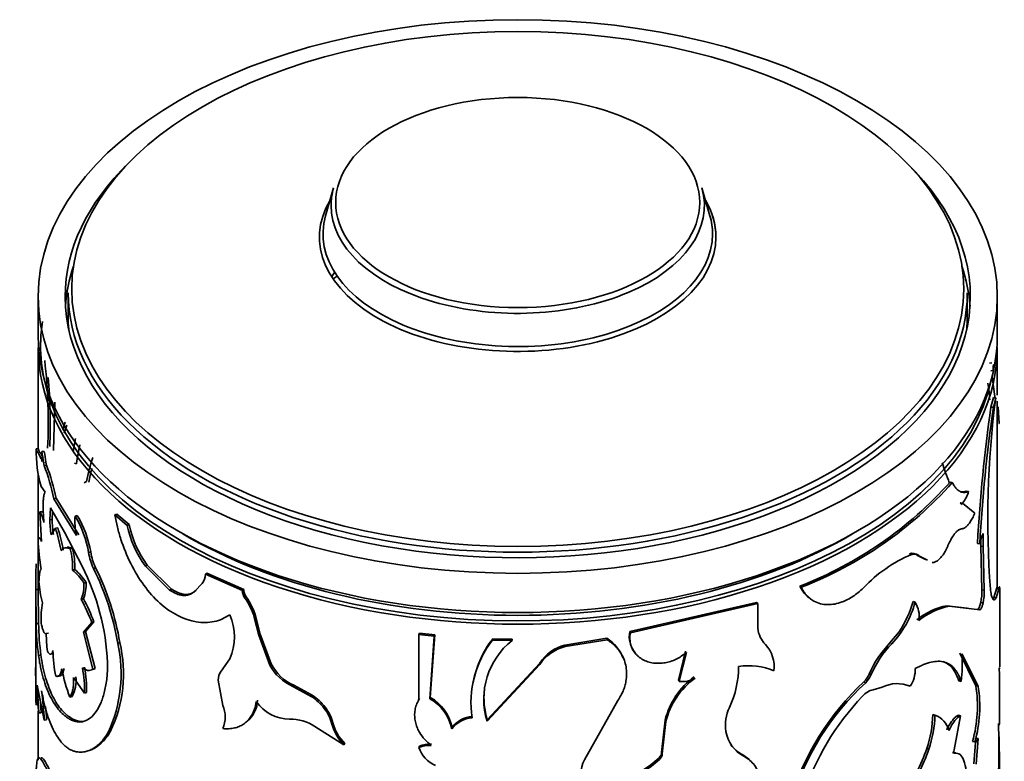
# Model space of a CAD drawing. Units: millimetres. Extents: x 0 to 1597, y 0 to 2037.
# Drawn here: x 1421 to 1462, y 535 to 565 of the extents above; entities that cross this region are included whole.
import ezdxf

# ---------------------------------------------------------------- set-up
doc = ezdxf.new("R2010")
doc.units = ezdxf.units.MM
doc.layers.add('DV6_Défaut', color=7, linetype='Continuous')
doc.layers.add('Défaut', color=7, linetype='Continuous')

# ---------------------------------------------------------------- blocks, each defined once
blk = doc.blocks.new('SE5')
at = {"layer": 'DV6_Défaut', "color": 7, "linetype": 'Continuous', "lineweight": 35}
for p, q in [((1434.411, 558.419), (1434.078, 557.262)), ((1450.105, 557.262), (1449.773, 558.419)), ((1423.342, 554.051), (1423.342, 553.075)), ((1460.842, 553.075), (1460.842, 554.051)), ((1422.092, 553.891), (1422.092, 552.258)), ((1462.092, 552.258), (1462.092, 553.891)), ((1422.092, 551.769), (1422.092, 547.543)), ((1462.092, 549.778), (1462.092, 551.769)), ((1461.768, 551.117), (1461.866, 551.127)), ((1461.823, 550.797), (1461.921, 550.806)), ((1461.874, 550.544), (1461.997, 549.61)), ((1422.782, 549.487), (1422.733, 547.463)), ((1461.929, 549.677), (1461.829, 549.281)), ((1462.028, 549.67), (1461.928, 549.271)), ((1461.929, 549.677), (1462.028, 549.67)), ((1462.092, 541.741), (1462.092, 549.522)), ((1461.829, 549.281), (1461.928, 549.271)), ((1462.123, 549.287), (1462.171, 548.6)), ((1423.12, 548.337), (1423.221, 548.643)), ((1423.172, 548.189), (1423.281, 548.521)), ((1423.553, 547.43), (1423.656, 547.964)), ((1422.113, 547.543), (1422.013, 547.541)), ((1422.06, 547.375), (1422.013, 547.541)), ((1422.186, 547.368), (1422.159, 547.38)), ((1422.256, 547.241), (1422.186, 547.368)), ((1422.338, 547.431), (1422.239, 547.422)), ((1422.439, 546.859), (1422.341, 546.848)), ((1423.694, 546.918), (1423.602, 546.941)), ((1422.092, 546.507), (1422.092, 543.755)), ((1460.124, 546.152), (1460.214, 546.127)), ((1422.211, 545.961), (1422.384, 545.729)), ((1460.8, 545.775), (1460.893, 545.754)), ((1422.84, 545.474), (1422.744, 545.458)), ((1423.696, 543.927), (1422.744, 545.458)), ((1423.787, 543.95), (1422.84, 545.474)), ((1422.261, 544.916), (1422.162, 544.909)), ((1422.162, 544.909), (1422.235, 543.669)), ((1422.578, 544.575), (1422.607, 545.075)), ((1422.607, 545.075), (1423.184, 544.068)), ((1422.675, 544.589), (1422.694, 544.923)), ((1460.63, 545.217), (1460.545, 545.287)), ((1460.545, 545.287), (1460.637, 545.265)), ((1461.15, 544.85), (1460.637, 545.265)), ((1422.675, 544.589), (1422.578, 544.575)), ((1423.724, 544.758), (1423.632, 544.735)), ((1425.371, 544.811), (1425.288, 544.779)), ((1425.807, 544.345), (1425.288, 544.779)), ((1425.888, 544.378), (1425.371, 544.811)), ((1422.811, 544.233), (1422.635, 543.954)), ((1422.907, 544.249), (1422.811, 544.233)), ((1425.888, 544.378), (1425.807, 544.345)), ((1422.092, 543.693), (1422.092, 541.657)), ((1423.184, 544.068), (1423.925, 542.647)), ((1461.401, 543.74), (1461.402, 543.473)), ((1461.498, 544.002), (1461.498, 543.458)), ((1423.523, 543.385), (1423.43, 543.364)), ((1461.266, 543.592), (1461.362, 543.575)), ((1461.402, 543.473), (1461.498, 543.458)), ((1461.402, 543.473), (1461.451, 541.662)), ((1461.498, 543.458), (1461.547, 541.647)), ((1424.284, 543.236), (1424.195, 543.209)), ((1458.426, 543.161), (1458.507, 543.128)), ((1458.771, 543.085), (1458.854, 543.054)), ((1458.771, 543.085), (1459.099, 542.919)), ((1458.854, 543.054), (1459.184, 542.889)), ((1423.618, 542.5), (1423.526, 542.478)), ((1424.488, 542.578), (1424.4, 542.55)), ((1426.641, 542.686), (1426.563, 542.65)), ((1427.574, 541.649), (1426.563, 542.65)), ((1427.646, 541.689), (1426.641, 542.686)), ((1429.131, 542.352), (1429.067, 542.308)), ((1430.607, 541.623), (1429.067, 542.308)), ((1430.664, 541.67), (1429.131, 542.352)), ((1422.092, 541.663), (1421.992, 541.663)), ((1422.011, 540.249), (1421.992, 541.663)), ((1421.992, 541.657), (1421.992, 538.449)), ((1422.111, 540.251), (1422.092, 541.663)), ((1424.089, 541.965), (1423.999, 541.94)), ((1427.646, 541.689), (1427.574, 541.649)), ((1428.936, 541.923), (1428.62, 541.599)), ((1428.687, 541.641), (1428.62, 541.599)), ((1430.664, 541.67), (1430.607, 541.623)), ((1453.859, 541.81), (1453.918, 541.763)), ((1461.451, 541.662), (1461.547, 541.647)), ((1462.073, 541.742), (1461.941, 541.335)), ((1462.173, 541.739), (1462.041, 541.328)), ((1462.073, 541.742), (1462.173, 541.739)), ((1462.092, 541.672), (1462.092, 541.718)), ((1462.192, 538.449), (1462.192, 541.673)), ((1423.98, 541.283), (1423.889, 541.259)), ((1430.773, 541.36), (1430.716, 541.312)), ((1461.941, 541.335), (1462.041, 541.328)), ((1452.05, 541.133), (1446.766, 539.919)), ((1452.099, 541.083), (1446.789, 539.863)), ((1452.05, 541.133), (1452.099, 541.083)), ((1452.099, 540.056), (1452.099, 541.083)), ((1458.584, 541.176), (1458.667, 541.143)), ((1460.829, 540.895), (1459.99, 540.995)), ((1459.99, 540.995), (1460.08, 540.969)), ((1461.358, 540.827), (1460.08, 540.969)), ((1461.262, 540.844), (1461.358, 540.827)), ((1461.402, 541.128), (1461.498, 541.113)), ((1431.156, 540.566), (1431.101, 540.518)), ((1431.291, 539.759), (1431.101, 540.518)), ((1431.345, 539.808), (1431.156, 540.566)), ((1422.111, 540.251), (1422.011, 540.249)), ((1423.977, 539.891), (1424.332, 540.288)), ((1424.067, 539.916), (1424.42, 540.315)), ((1424.42, 540.315), (1424.332, 540.288)), ((1422.53, 539.843), (1422.432, 539.831)), ((1424.067, 539.916), (1423.977, 539.891)), ((1424.375, 538.352), (1423.977, 539.891)), ((1424.463, 538.379), (1424.067, 539.916)), ((1431.345, 539.808), (1431.291, 539.759)), ((1431.752, 538.519), (1431.291, 539.759)), ((1431.803, 538.568), (1431.345, 539.808)), ((1437.989, 539.845), (1437.969, 539.789)), ((1438.614, 539.717), (1437.969, 539.789)), ((1437.969, 539.789), (1437.969, 537.072)), ((1438.632, 539.774), (1437.989, 539.845)), ((1438.428, 537.115), (1438.614, 539.717)), ((1438.446, 537.171), (1438.632, 539.774)), ((1438.632, 539.774), (1438.614, 539.717)), ((1441.049, 539.615), (1441.044, 539.558)), ((1441.855, 539.6), (1441.049, 539.615)), ((1441.855, 539.6), (1441.854, 539.543)), ((1445.805, 539.634), (1444.058, 539.349)), ((1445.823, 539.577), (1444.068, 539.292)), ((1445.805, 539.634), (1445.823, 539.577)), ((1446.766, 539.919), (1446.789, 539.863)), ((1457.996, 539.906), (1457.617, 539.44)), ((1425.496, 539.456), (1425.413, 539.424)), ((1441.854, 539.543), (1441.044, 539.558)), ((1444.058, 539.349), (1444.068, 539.292)), ((1422.207, 538.925), (1422.107, 538.919)), ((1430.083, 538.777), (1429.726, 538.258)), ((1446.993, 539.029), (1447.017, 538.973)), ((1449.093, 539.097), (1448.793, 537.894)), ((1449.128, 539.043), (1448.827, 537.84)), ((1461.196, 537.655), (1460.528, 539.012)), ((1461.292, 537.638), (1460.62, 538.989)), ((1424.463, 538.379), (1424.375, 538.352)), ((1431.803, 538.568), (1431.752, 538.519)), ((1443.016, 538.54), (1440.815, 536.178)), ((1443.011, 538.597), (1440.821, 536.236)), ((1443.011, 538.597), (1443.016, 538.54)), ((1422.931, 538.07), (1422.835, 538.054)), ((1423.572, 538.003), (1424.023, 537.342)), ((1422.119, 536.521), (1422.053, 537.681)), ((1422.053, 537.681), (1422.348, 536.217)), ((1429.604, 537.886), (1429.796, 536.838)), ((1432.756, 537.678), (1432.709, 537.627)), ((1433.479, 537.212), (1432.709, 537.627)), ((1433.522, 537.265), (1432.756, 537.678)), ((1448.793, 537.894), (1448.827, 537.84)), ((1456.532, 537.822), (1456.604, 537.782)), ((1457.284, 537.59), (1456.919, 537.491)), ((1458.381, 537.667), (1458.463, 537.633)), ((1460.489, 537.861), (1460.581, 537.838)), ((1461.196, 537.655), (1461.292, 537.638)), ((1423.507, 537.201), (1423.414, 537.18)), ((1424.113, 537.367), (1424.023, 537.342)), ((1433.522, 537.265), (1433.479, 537.212)), ((1437.989, 537.129), (1437.969, 537.072)), ((1438.446, 537.171), (1438.428, 537.115)), ((1422.218, 536.527), (1422.192, 536.993)), ((1434.06, 536.766), (1434.02, 536.713)), ((1444.871, 534.565), (1446.273, 537.042)), ((1422.092, 536.596), (1422.092, 534.55)), ((1422.218, 536.527), (1422.119, 536.521)), ((1459.402, 536.453), (1459.489, 536.425)), ((1460.563, 536.406), (1460.288, 534.983)), ((1460.471, 536.429), (1460.563, 536.406)), ((1422.446, 536.228), (1422.348, 536.217)), ((1423.534, 536.264), (1423.441, 536.242)), ((1433.633, 535.958), (1434.844, 535.194)), ((1434.381, 536.112), (1434.342, 536.059)), ((1439.353, 535.911), (1439.339, 535.854)), ((1440.821, 536.236), (1440.815, 536.178)), ((1448.237, 536.222), (1448.092, 534.874)), ((1448.268, 536.167), (1448.122, 534.819)), ((1448.237, 536.222), (1448.268, 536.167)), ((1462.159, 535.433), (1462.144, 536.081)), ((1425.099, 535.735), (1425.014, 535.705)), ((1461.112, 534.402), (1461.196, 535.474)), ((1461.196, 535.474), (1461.292, 535.457)), ((1461.207, 534.384), (1461.292, 535.457)), ((1434.88, 535.248), (1434.844, 535.194)), ((1437.989, 535.136), (1437.969, 535.079)), ((1461.062, 535.333), (1461.157, 535.314)), ((1447.975, 534.636), (1448.004, 534.581)), ((1448.092, 534.874), (1448.122, 534.819)), ((1451.474, 534.768), (1451.521, 534.717)), ((1459.149, 535.037), (1459.234, 535.007)), ((1460.219, 534.867), (1460.309, 534.843))]:
    blk.add_line(p, q, dxfattribs=at)
at = {"layer": 'DV6_Défaut', "color": 7, "linetype": 'Continuous', "lineweight": 18}
for p, q in [((1422.16, 547.38), (1422.06, 547.375)), ((1422.416, 546.976), (1422.318, 546.966)), ((1457.617, 539.44), (1457.695, 539.404)), ((1456.745, 538.138), (1456.819, 538.099))]:
    blk.add_line(p, q, dxfattribs=at)
at = {"layer": 'DV6_Défaut', "color": 7, "linetype": 'Continuous', "lineweight": 35}
for centre, radius, start, end in [((1400.39, 548.657), 22.124, 357.1836, 6.6534), ((1398.426, 548.58), 24.167, 357.7646, 4.6021), ((1456.298, 549.327), 5.486, 2.5983, 9.9863), ((1500.725, 544.584), 39.03, 172.513, 184.2518), ((1528.877, 539.775), 67.719, 171.93126, 176.76933), ((1528.311, 539.804), 67.055, 171.8831, 176.77539), ((1427.703, 547.452), 5.691, 179.103, 195.1801), ((1419.452, 546.707), 2.877, 5.1577, 14.3974), ((1419.579, 547.064), 2.684, 358.8682, 7.668), ((1419.555, 546.718), 2.873, 5.1441, 14.3696), ((1433.035, 545.678), 9.423, 167.5504, 172.4389), ((1422.765, 546.993), 0.448, 183.5642, 198.9557), ((1422.868, 547.005), 0.453, 183.6449, 198.8399), ((1432.638, 544.559), 8.676, 162.4329, 169.2975), ((1413.816, 543.624), 9.114, 11.612, 20.7177), ((1413.868, 543.627), 9.16, 11.6294, 20.6564), ((1432.818, 544.512), 8.77, 165.4453, 169.269), ((1473.592, 551.403), 14.496, 197.8912, 201.3523), ((1447.984, 556.976), 16.265, 291.1735, 318.2801), ((1448.014, 557.005), 16.346, 291.1735, 318.2801), ((1459.525, 546.158), 1.426, 321.2054, 343.5597), ((1426.52, 544.627), 3.942, 180.7541, 189.8371), ((1426.603, 544.639), 3.928, 180.7219, 189.8279), ((1426.273, 544.536), 2.649, 175.6955, 193.3028), ((1419.901, 542.491), 4.354, 9.495, 31.0245), ((1419.996, 542.522), 4.347, 9.4545, 30.9634), ((1416.546, 542.176), 6.594, 9.7486, 18.1723), ((1416.633, 542.196), 6.601, 9.7271, 18.1209), ((1430.021, 545.21), 4.302, 191.6052, 216.5212), ((1430.082, 545.232), 4.28, 191.4988, 216.486), ((1430.677, 544.062), 8.594, 182.0761, 190.3235), ((1463.01, 543.287), 1.674, 154.6762, 170.0611), ((1420.478, 542.595), 3.05, 357.7954, 14.5971), ((1420.536, 542.615), 3.085, 357.8714, 14.4693), ((1426.791, 543.653), 2.634, 189.7013, 204.7533), ((1426.875, 543.676), 2.628, 189.6473, 204.7028), ((1460.807, 537.696), 5.899, 112.9427, 136.6939), ((1458.543, 542.874), 0.31, 42.8835, 112.3164), ((1445.863, 541.788), 23.871, 177.7038, 180.2988), ((1422.177, 540.816), 2.14, 31.6593, 50.9273), ((1422.293, 540.861), 2.108, 31.5827, 51.0407), ((1414.934, 538.117), 10.067, 2.8493, 26.7414), ((1414.183, 537.51), 11.392, 9.6701, 26.2599), ((1414.525, 537.635), 11.122, 9.4252, 26.3888), ((1428.484, 542.291), 0.582, 320.792, 1.6614), ((1425.838, 542.173), 3.717, 182.5432, 196.5684), ((1422.356, 541.855), 1.645, 338.7585, 2.9511), ((1422.418, 541.883), 1.673, 339.0036, 2.8129), ((1431.185, 541.651), 0.579, 182.804, 215.8371), ((1431.244, 541.698), 0.58, 182.7884, 215.6994), ((1459.213, 541.598), 2.238, 347.8858, 1.6411), ((1459.3, 541.585), 2.248, 347.887, 1.5983), ((1417.638, 537.825), 7.132, 20.1991, 28.7823), ((1417.69, 537.841), 7.17, 20.1839, 28.6955), ((1428.413, 539.705), 2.808, 16.8214, 34.9036), ((1428.463, 539.755), 2.812, 16.7596, 34.7833), ((1426.228, 540.397), 4.017, 169.7316, 181.4439), ((1454.641, 542.252), 4.176, 317.0034, 344.6033), ((1454.233, 542.418), 4.525, 326.2687, 344.0603), ((1457.669, 540.536), 1.168, 352.1903, 31.3218), ((1460.531, 538.22), 2.827, 101.0217, 129.2412), ((1460.636, 538.166), 2.858, 101.2146, 129.2948), ((1427.992, 539.697), 2.284, 336.23, 23.77), ((1434.059, 540.453), 12.05, 180.9719, 187.3165), ((1433.887, 540.436), 11.777, 180.8982, 187.3717), ((1453.281, 540.202), 1.191, 187.0808, 224.1115), ((1427.69, 539.792), 5.258, 179.5822, 187.6673), ((1444.489, 536.977), 4.335, 142.5139, 170.694), ((1444.882, 538.164), 1.736, 21.6063, 57.8732), ((1447.782, 539.704), 1.039, 168.0543, 220.5437), ((1447.794, 539.646), 1.028, 167.8085, 220.9316), ((1419.688, 538.157), 5.864, 335.2798, 12.4722), ((1420.081, 538.152), 5.57, 334.2841, 13.534), ((1444.426, 536.929), 4.284, 142.1504, 188.1647), ((1443.805, 537.098), 3.128, 128.5837, 197.0955), ((1444.494, 537.637), 1.767, 104.2922, 147.0729), ((1444.496, 537.58), 1.764, 104.0499, 147.0604), ((1451.423, 538.446), 1.366, 352.8612, 42.7429), ((1460.77, 536.387), 4.389, 135.9208, 156.4862), ((1460.832, 536.352), 4.377, 135.786, 156.4744), ((1427.148, 539.1), 4.438, 179.7528, 193.6342), ((1454.938, 538.605), 5.695, 352.2627, 3.8727), ((1436.014, 538.483), 14.034, 180.2566, 188.0381), ((1543.666, 537.816), 121.667, 179.71068, 180.45665), ((1429.354, 539.498), 6.377, 190.3166, 201.3229), ((1419.114, 537.479), 4.911, 358.4009, 10.8567), ((1419.178, 537.504), 4.937, 358.4155, 10.8007), ((1433.52, 539.457), 2.002, 207.9445, 246.0885), ((1433.57, 539.503), 1.998, 207.8833, 245.9639), ((1447.316, 538.446), 3.987, 334.7932, 0.2376), ((1451.706, 535.712), 2.78, 67.3117, 98.3415), ((1457.454, 538.309), 1.214, 326.1866, 2.8606), ((1369.892, 536.994), 92.293, 359.4233, 0.87767), ((1422.246, 537.869), 1.427, 332.0795, 6.2634), ((1430.189, 537.899), 0.586, 142.2127, 181.2899), ((1451.364, 535.424), 3.227, 126.2765, 165.6959), ((1451.376, 535.378), 3.206, 125.9864, 165.7579), ((1448.975, 538.83), 1.002, 261.4646, 301.0374), ((1455.777, 538.564), 1.058, 315.5242, 336.2846), ((1455.847, 538.527), 1.062, 315.4526, 336.2008), ((1443.836, 537.15), 3.151, 173.3152, 196.8782), ((1464.172, 529.63), 11.203, 133.0043, 163.0987), ((1464.014, 529.706), 10.961, 132.5365, 163.3886), ((1457.92, 536.354), 1.39, 67.0263, 117.227), ((1455.861, 536.799), 5.403, 344.2551, 9.1171), ((1456.044, 536.777), 5.318, 344.0315, 9.3111), ((1400.97, 534.887), 21.42, 3.5606, 6.8584), ((1432.109, 535.185), 2.447, 38.6325, 55.9382), ((1432.154, 535.248), 2.437, 38.5224, 55.8445), ((1437.512, 535.493), 1.862, 11.1815, 60.5527), ((1437.51, 535.541), 1.88, 11.3549, 60.1265), ((1464.136, 529.854), 10.627, 136.1167, 162.5574), ((1457.109, 536.682), 0.831, 103.2472, 139.5883), ((1400.431, 534.846), 22.059, 3.5928, 5.0561), ((1428.626, 536.354), 1.266, 337.5221, 22.4779), ((1430.038, 537.11), 1.208, 309.7564, 357.0979), ((1432.588, 537.956), 1.693, 214.3548, 269.7489), ((1432.546, 535.581), 1.859, 14.8811, 37.5083), ((1432.58, 535.635), 1.863, 14.8246, 37.3662), ((1452.435, 536.006), 1.684, 153.8767, 188.6663), ((1440.299, 535.114), 1.212, 95.3663, 142.3766), ((1440.314, 535.171), 1.213, 95.618, 142.3964), ((1454.872, 536.532), 4.531, 340.7367, 359.0126), ((1454.961, 536.505), 4.528, 340.6814, 358.986), ((1459.211, 535.584), 0.885, 13.6572, 71.7217), ((1432.617, 534.412), 1.85, 56.676, 91.1203), ((1436.125, 536.516), 1.84, 194.3834, 225.9069), ((1436.152, 536.559), 1.826, 194.181, 225.8947), ((1452.183, 535.986), 1.431, 189.3922, 242.4487), ((1438.419, 533.936), 1.229, 87.206, 111.4943), ((1439.136, 535.469), 1.231, 198.4359, 247.6625), ((1438.438, 534.003), 1.219, 87.2385, 111.6169), ((1452.148, 536.041), 1.44, 216.1674, 242.0741), ((1431.416, 535.019), 30.745, 355.9664, 0.7713), ((1444.838, 538.106), 4.678, 269.813, 312.1081), ((1447.755, 534.893), 0.338, 310.5023, 356.8122), ((1447.786, 534.838), 0.337, 310.2818, 356.8253), ((1453.29, 536.935), 6.158, 322.0685, 342.0468), ((1453.405, 536.894), 6.127, 321.9231, 342.0629), ((1446.197, 533.929), 1.471, 154.4047, 202.2917), ((1444.86, 538.064), 4.692, 269.7183, 312.0758)]:
    blk.add_arc(centre, radius, start, end, dxfattribs=at)
for centre, major_axis in [((1442.092, 553.891), (-20, 0)), ((1442.092, 554.209), (18.6, 0)), ((1442.092, 557.811), (7.591, 0))]:
    blk.add_ellipse(centre, major_axis=major_axis, ratio=0.57735, dxfattribs=at)
for centre, major_axis, start_param, end_param in [((1442.092, 553.891), (-18.875, 0), 5.745822, 6.283185), ((1442.092, 553.891), (-18.875, 0), 0, 3.678956), ((1442.092, 557.684), (-7.786, 0), 6.118955, 6.283185), ((1442.092, 557.684), (-7.786, 0), 0, 3.305823), ((1442.092, 556.373), (8.268, 0), 2.813482, 6.283185), ((1442.092, 556.373), (8.268, 0), 2.813482, 6.283185), ((1442.092, 556.373), (8.268, 0), 0, 0.328111), ((1442.092, 556.373), (8.268, 0), 0, 0.326528), ((1442.092, 556.495), (8.123, 0), 2.977362, 6.283185), ((1442.092, 556.495), (8.123, 0), 0, 0.16423), ((1442.092, 553.075), (-18.875, 0), 6.090817, 6.245714), ((1442.092, 553.075), (8.268, 0), -3.534104, -3.49437), ((1442.092, 553.075), (-18.875, 0), 3.179064, 3.333961), ((1442.092, 551.442), (9.459, 0), -3.790736, -3.762973), ((1442.092, 554.051), (-18.75, 0), 0, 3.141593), ((1442.092, 551.85), (19.9, 0), 3.054395, 6.161376), ((1442.092, 553.075), (-18.75, 0), 0, 0.050993), ((1442.092, 553.075), (-18.75, 0), 3.0906, 3.141593), ((1442.092, 552.258), (-20, 0), 0, 3.141593), ((1442.092, 551.769), (-20, 0), 0, 3.141593), ((1442.092, 551.85), (19.5, 0), 3.914251, 5.510527)]:
    blk.add_ellipse(centre, major_axis=major_axis, ratio=0.57735, start_param=start_param, end_param=end_param, dxfattribs=at)
for points, knots in [([(1461.945, 551.05), (1461.942, 551.046), (1461.936, 551.039), (1461.929, 551.013), (1461.924, 550.978), (1461.921, 550.931), (1461.92, 550.874), (1461.921, 550.829), (1461.921, 550.806)], [0, 0, 0, 0, 0.175219, 0.340434, 0.500369, 0.660217, 0.825179, 1, 1, 1, 1]), ([(1462.171, 548.6), (1462.169, 548.596), (1462.166, 548.592), (1462.162, 548.592), (1462.161, 548.592)], [0, 0, 0, 0, 0.748457, 1, 1, 1, 1]), ([(1422.262, 547.011), (1422.25, 547.042), (1422.225, 547.101), (1422.193, 547.177), (1422.164, 547.24), (1422.131, 547.307), (1422.094, 547.362), (1422.072, 547.371), (1422.06, 547.375)], [0, 0, 0, 0, 0.133746, 0.261517, 0.383604, 0.500339, 0.73896, 1, 1, 1, 1]), ([(1422.384, 545.729), (1422.378, 545.721), (1422.366, 545.706), (1422.352, 545.673), (1422.339, 545.632), (1422.328, 545.583), (1422.319, 545.526), (1422.311, 545.461), (1422.306, 545.388), (1422.301, 545.281), (1422.299, 545.13), (1422.303, 544.926), (1422.314, 544.701), (1422.328, 544.542), (1422.334, 544.46)], [0, 0, 0, 0, 0.066677, 0.131371, 0.194455, 0.25633, 0.317419, 0.378165, 0.439015, 0.500417, 0.622494, 0.744117, 0.86885, 1, 1, 1, 1]), ([(1460.893, 545.754), (1460.867, 545.746), (1460.817, 545.729), (1460.744, 545.717), (1460.672, 545.717), (1460.599, 545.733), (1460.525, 545.765), (1460.455, 545.811), (1460.38, 545.877), (1460.299, 545.979), (1460.244, 546.076), (1460.214, 546.127)], [0, 0, 0, 0, 0.104838, 0.200208, 0.28634, 0.393785, 0.500386, 0.59976, 0.699908, 0.839669, 1, 1, 1, 1]), ([(1460.8, 545.775), (1460.728, 545.749), (1460.664, 545.737), (1460.586, 545.74), (1460.562, 545.744), (1460.538, 545.75)], [0, 0, 0, 0, 0.710443, 0.710443, 1, 1, 1, 1]), ([(1422.334, 544.46), (1422.327, 544.489), (1422.311, 544.546), (1422.289, 544.622), (1422.268, 544.689), (1422.247, 544.748), (1422.228, 544.798), (1422.21, 544.839), (1422.193, 544.872), (1422.177, 544.896), (1422.167, 544.904), (1422.162, 544.909)], [0, 0, 0, 0, 0.114157, 0.22608, 0.336376, 0.445678, 0.554635, 0.663904, 0.774136, 0.885966, 1, 1, 1, 1]), ([(1425.288, 544.779), (1425.321, 544.611), (1425.389, 544.274), (1425.589, 543.588), (1426.062, 542.41), (1427.108, 540.949), (1428.447, 540.266), (1429.322, 540.289), (1429.78, 540.431), (1429.982, 540.556), (1430.083, 540.618)], [0, 0, 0, 0, 0.062709, 0.125449, 0.250772, 0.49965, 0.748741, 0.874305, 0.937173, 1, 1, 1, 1]), ([(1460.604, 544.203), (1460.621, 544.206), (1460.655, 544.21), (1460.706, 544.23), (1460.757, 544.259), (1460.807, 544.298), (1460.858, 544.347), (1460.908, 544.406), (1460.957, 544.475), (1461.006, 544.554), (1461.055, 544.643), (1461.104, 544.741), (1461.135, 544.814), (1461.15, 544.85)], [0, 0, 0, 0, 0.094648, 0.187068, 0.27772, 0.36709, 0.455686, 0.544029, 0.632645, 0.722054, 0.812764, 0.90526, 1, 1, 1, 1]), ([(1460.023, 543.48), (1460.04, 543.516), (1460.073, 543.589), (1460.123, 543.689), (1460.174, 543.782), (1460.224, 543.865), (1460.275, 543.94), (1460.341, 544.028), (1460.423, 544.116), (1460.519, 544.185), (1460.575, 544.197), (1460.604, 544.203)], [0, 0, 0, 0, 0.088376, 0.173867, 0.257103, 0.338764, 0.419573, 0.500274, 0.661549, 0.826258, 1, 1, 1, 1]), ([(1422.235, 543.669), (1422.228, 543.685), (1422.214, 543.718), (1422.194, 543.757), (1422.176, 543.787), (1422.16, 543.809), (1422.138, 543.828), (1422.112, 543.822), (1422.096, 543.775), (1422.088, 543.751)], [0, 0, 0, 0, 0.106758, 0.209851, 0.309603, 0.406371, 0.500545, 0.740527, 1, 1, 1, 1]), ([(1423.43, 543.364), (1423.409, 543.373), (1423.368, 543.392), (1423.311, 543.408), (1423.259, 543.415), (1423.196, 543.411), (1423.121, 543.379), (1423.071, 543.322), (1423.044, 543.293)], [0, 0, 0, 0, 0.133817, 0.261569, 0.38362, 0.500386, 0.738902, 1, 1, 1, 1]), ([(1459.382, 542.791), (1459.402, 542.793), (1459.442, 542.797), (1459.504, 542.818), (1459.565, 542.848), (1459.625, 542.89), (1459.684, 542.942), (1459.743, 543.005), (1459.8, 543.079), (1459.858, 543.163), (1459.914, 543.259), (1459.97, 543.364), (1460.005, 543.441), (1460.023, 543.48)], [0, 0, 0, 0, 0.097715, 0.19146, 0.281998, 0.370174, 0.4569, 0.543137, 0.62986, 0.718031, 0.808561, 0.902297, 1, 1, 1, 1]), ([(1458.507, 543.128), (1458.527, 543.134), (1458.567, 543.145), (1458.624, 543.151), (1458.677, 543.149), (1458.727, 543.139), (1458.773, 543.119), (1458.816, 543.092), (1458.841, 543.066), (1458.854, 543.054)], [0, 0, 0, 0, 0.145549, 0.28853, 0.429925, 0.57075, 0.71203, 0.854785, 1, 1, 1, 1]), ([(1422.222, 542.522), (1422.216, 542.518), (1422.205, 542.511), (1422.19, 542.489), (1422.178, 542.46), (1422.166, 542.423), (1422.152, 542.354), (1422.136, 542.227), (1422.129, 542.083), (1422.125, 542.008)], [0, 0, 0, 0, 0.106138, 0.208849, 0.308535, 0.405635, 0.500624, 0.7417, 1, 1, 1, 1]), ([(1428.62, 541.599), (1428.597, 541.579), (1428.552, 541.54), (1428.479, 541.495), (1428.402, 541.459), (1428.322, 541.435), (1428.239, 541.423), (1428.152, 541.421), (1428.063, 541.431), (1427.97, 541.452), (1427.875, 541.484), (1427.777, 541.527), (1427.676, 541.582), (1427.608, 541.626), (1427.574, 541.649)], [0, 0, 0, 0, 0.088684, 0.174474, 0.257881, 0.339462, 0.41981, 0.499549, 0.579315, 0.659743, 0.741454, 0.825039, 0.911052, 1, 1, 1, 1]), ([(1453.859, 541.81), (1453.925, 541.68), (1453.989, 541.578), (1454.115, 541.425), (1454.206, 541.342), (1454.301, 541.279), (1454.303, 541.278), (1454.304, 541.277)], [0, 0, 0, 0, 0.495458, 0.495458, 0.990915, 0.990915, 1, 1, 1, 1]), ([(1453.918, 541.763), (1453.942, 541.717), (1453.988, 541.631), (1454.062, 541.517), (1454.155, 541.401), (1454.279, 541.287), (1454.467, 541.162), (1454.711, 541.066), (1455.007, 541.028), (1455.313, 541.053), (1455.595, 541.132), (1455.852, 541.247), (1456.073, 541.377), (1456.296, 541.543), (1456.437, 541.671), (1456.514, 541.742)], [0, 0, 0, 0, 0.05376, 0.101247, 0.142637, 0.214063, 0.285193, 0.392203, 0.499408, 0.599483, 0.69962, 0.77453, 0.850434, 0.918173, 1, 1, 1, 1]), ([(1462.041, 541.328), (1462.033, 541.313), (1462.019, 541.285), (1461.997, 541.256), (1461.975, 541.24), (1461.95, 541.236), (1461.921, 541.253), (1461.882, 541.312), (1461.839, 541.443), (1461.815, 541.606), (1461.803, 541.69)], [0, 0, 0, 0, 0.087905, 0.171512, 0.251148, 0.327192, 0.449648, 0.572387, 0.778352, 1, 1, 1, 1]), ([(1462.192, 541.659), (1462.192, 541.675), (1462.192, 541.706), (1462.191, 541.741), (1462.19, 541.766), (1462.188, 541.786), (1462.183, 541.786), (1462.176, 541.755), (1462.173, 541.739)], [0, 0, 0, 0, 0.132472, 0.259573, 0.381821, 0.499796, 0.739992, 1, 1, 1, 1]), ([(1461.498, 541.113), (1461.493, 541.09), (1461.483, 541.046), (1461.466, 540.985), (1461.448, 540.934), (1461.424, 540.877), (1461.391, 540.827), (1461.369, 540.827), (1461.358, 540.827)], [0, 0, 0, 0, 0.131459, 0.256328, 0.378196, 0.500913, 0.74447, 1, 1, 1, 1]), ([(1422.213, 540.296), (1422.22, 540.262), (1422.233, 540.195), (1422.254, 540.107), (1422.276, 540.03), (1422.297, 539.966), (1422.32, 539.913), (1422.342, 539.872), (1422.364, 539.843), (1422.387, 539.827), (1422.41, 539.821), (1422.424, 539.828), (1422.432, 539.831)], [0, 0, 0, 0, 0.105619, 0.207604, 0.306771, 0.404008, 0.500253, 0.596478, 0.69365, 0.792714, 0.894557, 1, 1, 1, 1]), ([(1446.273, 537.042), (1446.316, 537.112), (1446.395, 537.24), (1446.492, 537.439), (1446.561, 537.636), (1446.618, 537.874), (1446.644, 538.148), (1446.619, 538.441), (1446.546, 538.716), (1446.439, 538.947), (1446.309, 539.14), (1446.175, 539.298), (1446.012, 539.443), (1445.89, 539.53), (1445.823, 539.577)], [0, 0, 0, 0, 0.078498, 0.142985, 0.214502, 0.285897, 0.392584, 0.499785, 0.599844, 0.699472, 0.774443, 0.849645, 0.917922, 1, 1, 1, 1]), ([(1423.441, 536.242), (1423.394, 536.272), (1423.313, 536.322), (1423.159, 536.435), (1422.907, 536.683), (1422.584, 537.168), (1422.337, 537.818), (1422.211, 538.33), (1422.148, 538.655), (1422.122, 538.822), (1422.107, 538.919)], [0, 0, 0, 0, 0.072915, 0.125009, 0.250034, 0.499936, 0.74987, 0.874935, 0.92702, 1, 1, 1, 1]), ([(1423.534, 536.264), (1423.425, 536.329), (1423.349, 536.383), (1423.292, 536.429), (1423.281, 536.438), (1423.263, 536.453), (1423.253, 536.461), (1423.226, 536.485), (1423.208, 536.502), (1423.153, 536.555), (1423.116, 536.594), (1423.005, 536.72), (1422.94, 536.806), (1422.813, 536.999), (1422.753, 537.103), (1422.584, 537.439), (1422.486, 537.695), (1422.361, 538.129), (1422.323, 538.285), (1422.288, 538.453), (1422.287, 538.462), (1422.281, 538.492), (1422.278, 538.508), (1422.268, 538.558), (1422.261, 538.595), (1422.239, 538.718), (1422.223, 538.814), (1422.207, 538.925)], [0, 0, 0, 0, 0.125, 0.125, 0.140625, 0.140625, 0.15625, 0.15625, 0.1875, 0.1875, 0.25, 0.25, 0.375, 0.375, 0.5, 0.5, 0.75, 0.75, 0.875, 0.875, 0.890625, 0.890625, 0.90625, 0.90625, 0.9375, 0.9375, 1, 1, 1, 1]), ([(1422.479, 539.091), (1422.488, 539.075), (1422.506, 539.043), (1422.533, 539.008), (1422.559, 538.983), (1422.585, 538.97), (1422.609, 538.967), (1422.632, 538.975), (1422.654, 538.995), (1422.674, 539.025), (1422.693, 539.066), (1422.704, 539.101), (1422.71, 539.119)], [0, 0, 0, 0, 0.104929, 0.206707, 0.306046, 0.40371, 0.500506, 0.597259, 0.694797, 0.793929, 0.895424, 1, 1, 1, 1]), ([(1447.017, 538.973), (1447.046, 538.945), (1447.103, 538.889), (1447.198, 538.816), (1447.297, 538.752), (1447.402, 538.699), (1447.512, 538.657), (1447.628, 538.624), (1447.748, 538.602), (1447.874, 538.591), (1448.037, 538.589), (1448.237, 538.609), (1448.471, 538.667), (1448.698, 538.759), (1448.921, 538.884), (1449.058, 538.989), (1449.128, 539.043)], [0, 0, 0, 0, 0.059618, 0.117273, 0.173332, 0.228194, 0.282287, 0.336053, 0.389947, 0.444417, 0.499899, 0.598952, 0.695913, 0.793396, 0.893976, 1, 1, 1, 1]), ([(1422.835, 538.054), (1422.846, 538.051), (1422.868, 538.044), (1422.899, 538.045), (1422.928, 538.053), (1422.955, 538.07), (1422.993, 538.108), (1423.039, 538.192), (1423.067, 538.3), (1423.081, 538.356)], [0, 0, 0, 0, 0.106194, 0.208905, 0.308568, 0.405661, 0.500698, 0.74175, 1, 1, 1, 1]), ([(1424.989, 538.618), (1424.986, 538.496), (1424.981, 538.28), (1424.959, 537.97), (1424.92, 537.695), (1424.848, 537.337), (1424.722, 536.942), (1424.52, 536.569), (1424.28, 536.303), (1424.055, 536.179), (1423.868, 536.141), (1423.732, 536.14), (1423.588, 536.176), (1423.494, 536.218), (1423.441, 536.242)], [0, 0, 0, 0, 0.070529, 0.124787, 0.187046, 0.249664, 0.374361, 0.499389, 0.624464, 0.749447, 0.812202, 0.874715, 0.929168, 1, 1, 1, 1]), ([(1423.937, 538.404), (1423.958, 538.389), (1423.999, 538.359), (1424.059, 538.326), (1424.116, 538.303), (1424.189, 538.287), (1424.278, 538.295), (1424.342, 538.332), (1424.375, 538.352)], [0, 0, 0, 0, 0.132807, 0.260078, 0.382411, 0.50048, 0.740494, 1, 1, 1, 1]), ([(1460.581, 537.838), (1460.531, 537.976), (1460.488, 538.077), (1460.452, 538.147), (1460.444, 538.161), (1460.433, 538.182), (1460.427, 538.193), (1460.408, 538.224), (1460.396, 538.244), (1460.356, 538.303), (1460.328, 538.34), (1460.238, 538.446), (1460.177, 538.499), (1460.04, 538.589), (1459.965, 538.622), (1459.724, 538.689), (1459.543, 538.686), (1459.236, 538.616), (1459.125, 538.581), (1459.003, 538.532), (1458.997, 538.529), (1458.975, 538.519), (1458.963, 538.514), (1458.927, 538.498), (1458.901, 538.485), (1458.813, 538.443), (1458.745, 538.409), (1458.667, 538.37)], [0, 0, 0, 0, 0.125, 0.125, 0.140625, 0.140625, 0.15625, 0.15625, 0.1875, 0.1875, 0.25, 0.25, 0.375, 0.375, 0.5, 0.5, 0.75, 0.75, 0.875, 0.875, 0.890625, 0.890625, 0.90625, 0.90625, 0.9375, 0.9375, 1, 1, 1, 1]), ([(1460.489, 537.861), (1460.446, 537.97), (1460.365, 538.175), (1460.209, 538.416), (1460.029, 538.577), (1459.888, 538.643), (1459.815, 538.666)], [0, 0, 0, 0, 0.271495, 0.510231, 0.765287, 1, 1, 1, 1]), ([(1462.174, 538.408), (1462.177, 538.4), (1462.181, 538.384), (1462.186, 538.37), (1462.189, 538.364), (1462.191, 538.367), (1462.192, 538.374), (1462.192, 538.377)], [0, 0, 0, 0, 0.236811, 0.457576, 0.662561, 0.852099, 1, 1, 1, 1]), ([(1423.414, 537.18), (1423.425, 537.196), (1423.446, 537.228), (1423.475, 537.285), (1423.5, 537.348), (1423.521, 537.418), (1423.547, 537.533), (1423.571, 537.72), (1423.572, 537.906), (1423.572, 538.003)], [0, 0, 0, 0, 0.10615, 0.208819, 0.308445, 0.405506, 0.500521, 0.741563, 1, 1, 1, 1]), ([(1422.236, 537.445), (1422.256, 537.342), (1422.289, 537.164), (1422.347, 536.907), (1422.407, 536.675), (1422.498, 536.367), (1422.629, 536.014), (1422.806, 535.653), (1423.004, 535.356), (1423.182, 535.167), (1423.331, 535.051), (1423.439, 534.984), (1423.553, 534.937), (1423.631, 534.915), (1423.676, 534.903)], [0, 0, 0, 0, 0.07202, 0.12498, 0.186287, 0.250048, 0.375006, 0.500073, 0.625086, 0.75006, 0.813753, 0.875081, 0.927992, 1, 1, 1, 1]), ([(1429.796, 535.869), (1429.84, 535.866), (1429.925, 535.86), (1430.049, 535.862), (1430.165, 535.872), (1430.275, 535.891), (1430.412, 535.928), (1430.571, 535.997), (1430.738, 536.109), (1430.881, 536.246), (1431.014, 536.427), (1431.128, 536.674), (1431.169, 536.888), (1431.19, 537)], [0, 0, 0, 0, 0.061656, 0.120925, 0.177992, 0.233066, 0.286376, 0.393353, 0.500769, 0.600942, 0.700641, 0.843845, 1, 1, 1, 1]), ([(1437.969, 537.072), (1437.949, 537.036), (1437.912, 536.964), (1437.867, 536.855), (1437.832, 536.746), (1437.808, 536.639), (1437.79, 536.495), (1437.793, 536.312), (1437.832, 536.094), (1437.904, 535.884), (1438.02, 535.656), (1438.205, 535.406), (1438.385, 535.247), (1438.479, 535.163)], [0, 0, 0, 0, 0.06156, 0.120656, 0.177533, 0.232467, 0.285765, 0.392495, 0.499863, 0.600071, 0.699797, 0.843316, 1, 1, 1, 1]), ([(1459.981, 535.819), (1459.999, 535.852), (1460.032, 535.917), (1460.084, 536.007), (1460.134, 536.088), (1460.185, 536.162), (1460.234, 536.227), (1460.283, 536.284), (1460.331, 536.333), (1460.379, 536.374), (1460.426, 536.406), (1460.456, 536.421), (1460.471, 536.429)], [0, 0, 0, 0, 0.104278, 0.205746, 0.305055, 0.402898, 0.5, 0.597102, 0.694945, 0.794254, 0.895722, 1, 1, 1, 1]), ([(1424.069, 536.191), (1423.986, 536.168), (1423.902, 536.161), (1423.805, 536.171), (1423.799, 536.172), (1423.78, 536.176), (1423.77, 536.178), (1423.739, 536.185), (1423.717, 536.191), (1423.646, 536.215), (1423.592, 536.236), (1423.534, 536.264)], [0, 0, 0, 0, 0.4724381, 0.4724381, 0.5383833, 0.5383833, 0.6043286, 0.6043286, 0.7362191, 0.7362191, 1, 1, 1, 1]), ([(1462.144, 536.081), (1462.146, 536.07), (1462.149, 536.05), (1462.155, 536.03), (1462.161, 536.018), (1462.166, 536.016), (1462.171, 536.023), (1462.176, 536.039), (1462.179, 536.056), (1462.18, 536.065)], [0, 0, 0, 0, 0.144482, 0.287249, 0.428998, 0.570436, 0.71228, 0.855237, 1, 1, 1, 1]), ([(1423.676, 534.903), (1423.72, 534.897), (1423.803, 534.887), (1423.924, 534.887), (1424.059, 534.903), (1424.213, 534.949), (1424.388, 535.034), (1424.557, 535.153), (1424.715, 535.298), (1424.868, 535.483), (1424.963, 535.627), (1425.014, 535.705)], [0, 0, 0, 0, 0.093376, 0.17675, 0.250237, 0.375916, 0.500333, 0.624641, 0.750265, 0.863961, 1, 1, 1, 1]), ([(1424.214, 534.95), (1424.243, 534.959), (1424.273, 534.969), (1424.361, 535.004), (1424.418, 535.033), (1424.588, 535.135), (1424.699, 535.225), (1424.818, 535.352), (1424.827, 535.362), (1424.849, 535.387), (1424.86, 535.401), (1424.895, 535.443), (1424.919, 535.473), (1424.992, 535.572), (1425.044, 535.649), (1425.099, 535.735)], [0, 0, 0, 0, 0.090909, 0.090909, 0.272727, 0.272727, 0.636364, 0.636364, 0.681818, 0.681818, 0.727273, 0.727273, 0.818182, 0.818182, 1, 1, 1, 1]), ([(1462.161, 535.614), (1462.163, 535.547), (1462.169, 535.33), (1462.176, 534.962), (1462.182, 534.535), (1462.186, 534.104), (1462.187, 533.828), (1462.188, 533.673)], [0, 0, 0, 0, 0.09915, 0.323686, 0.549866, 0.747997, 1, 1, 1, 1]), ([(1422.789, 533.411), (1422.764, 533.468), (1422.717, 533.576), (1422.655, 533.723), (1422.601, 533.848), (1422.545, 533.975), (1422.484, 534.104), (1422.42, 534.236), (1422.322, 534.427), (1422.209, 534.612), (1422.109, 534.673), (1422.047, 534.562), (1422.02, 534.321), (1422.007, 534.047), (1422.001, 533.816), (1421.998, 533.532), (1421.997, 533.322), (1421.996, 533.205)], [0, 0, 0, 0, 0.036954, 0.070125, 0.099551, 0.12529, 0.167293, 0.209023, 0.250652, 0.375716, 0.500789, 0.625713, 0.750484, 0.812675, 0.875322, 0.930201, 1, 1, 1, 1]), ([(1422.671, 533.922), (1422.664, 533.938), (1422.658, 533.952), (1422.645, 533.981), (1422.634, 534.005), (1422.616, 534.042), (1422.608, 534.061), (1422.582, 534.115), (1422.566, 534.149), (1422.518, 534.247), (1422.488, 534.306), (1422.349, 534.568), (1422.269, 534.669), (1422.214, 534.651)], [0, 0, 0, 0, 0.036942, 0.036942, 0.077071, 0.077071, 0.1172, 0.1172, 0.197457, 0.197457, 0.357971, 0.357971, 1, 1, 1, 1]), ([(1452.116, 532.886), (1452.129, 532.935), (1452.154, 533.029), (1452.181, 533.167), (1452.201, 533.299), (1452.211, 533.423), (1452.214, 533.583), (1452.196, 533.774), (1452.145, 533.984), (1452.068, 534.174), (1451.953, 534.366), (1451.777, 534.556), (1451.609, 534.662), (1451.521, 534.717)], [0, 0, 0, 0, 0.061839, 0.121132, 0.178056, 0.232812, 0.285627, 0.392389, 0.499802, 0.60001, 0.699808, 0.842706, 1, 1, 1, 1]), ([(1460.309, 534.843), (1460.405, 534.85), (1460.482, 534.83), (1460.605, 534.732), (1460.661, 534.646), (1460.744, 534.413), (1460.773, 534.267), (1460.802, 533.948), (1460.806, 533.756), (1460.798, 533.532)], [0, 0, 0, 0, 0.25, 0.25, 0.5, 0.5, 0.75, 0.75, 1, 1, 1, 1])]:
    blk.add_open_spline(points, degree=3, knots=knots, dxfattribs=at)
for points in [[(1422.16, 547.38), (1422.141, 547.381), (1422.125, 547.436), (1422.113, 547.543)], [(1424.113, 546.17), (1424.076, 546.157), (1424.041, 546.138), (1424.005, 546.113)], [(1422.308, 544.85), (1422.291, 544.884), (1422.276, 544.906), (1422.261, 544.916)], [(1423.523, 543.385), (1423.435, 543.427), (1423.365, 543.443), (1423.305, 543.431)], [(1428.687, 541.641), (1428.416, 541.391), (1428.063, 541.404), (1427.646, 541.689)], [(1462.086, 541.786), (1462.083, 541.786), (1462.079, 541.771), (1462.073, 541.742)], [(1461.941, 541.335), (1461.929, 541.308), (1461.916, 541.287), (1461.903, 541.272)], [(1461.402, 541.128), (1461.361, 540.938), (1461.307, 540.827), (1461.262, 540.844)], [(1422.656, 538.999), (1422.673, 538.986), (1422.69, 538.981), (1422.707, 538.983)], [(1422.931, 538.07), (1423.043, 538.031), (1423.122, 538.124), (1423.175, 538.375)], [(1424.363, 538.328), (1424.397, 538.338), (1424.43, 538.355), (1424.463, 538.379)], [(1437.989, 537.129), (1437.948, 537.055), (1437.915, 536.981), (1437.888, 536.908)], [(1460.071, 535.793), (1460.245, 536.133), (1460.409, 536.338), (1460.563, 536.406)], [(1461.292, 535.457), (1461.241, 535.321), (1461.195, 535.274), (1461.157, 535.314)], [(1451.81, 534.513), (1451.72, 534.606), (1451.608, 534.691), (1451.474, 534.768)], [(1460.219, 534.867), (1460.262, 534.866), (1460.306, 534.866), (1460.346, 534.855)], [(1460.288, 534.983), (1460.269, 534.9), (1460.278, 534.841), (1460.309, 534.843)]]:
    blk.add_open_spline(points, degree=3, dxfattribs=at)

msp = doc.modelspace()

# ---------------------------------------------------------------- block references
at = {"layer": 'Défaut'}
msp.add_blockref('SE5', (0, 0), dxfattribs=at)

doc.saveas('drawing.dxf')
